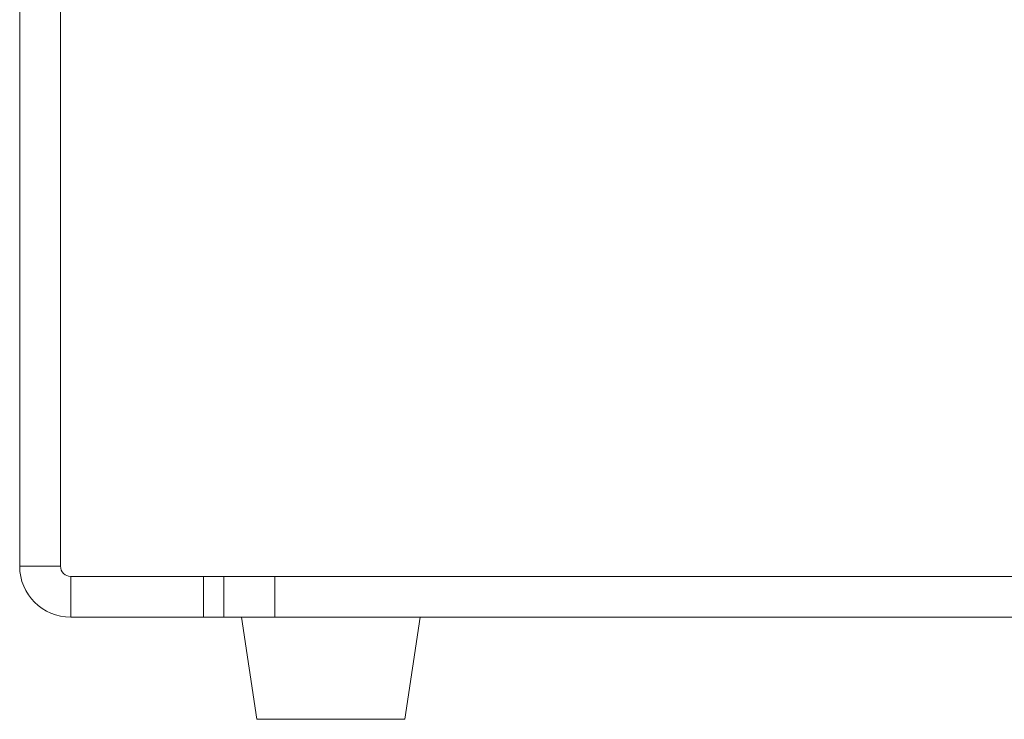
# Model space of a CAD drawing. Units: millimetres. Extents: x 45758 to 47063, y 1332 to 2221.
# Drawn here: x 46441 to 46538, y 1725 to 1794 of the extents above; entities that cross this region are included whole.
import ezdxf

# ---------------------------------------------------------------- set-up
doc = ezdxf.new("R2010")
doc.units = ezdxf.units.MM
doc.layers.add('细实线', color=7, linetype='Continuous', lineweight=13)

msp = doc.modelspace()

# ---------------------------------------------------------------- linework, layer by layer
at = {"layer": '细实线'}
for p, q in [((46441.171, 1740.412), (46441.171, 1915.412)), ((46445.171, 1740.412), (46445.171, 1915.412)), ((46441.171, 1740.412), (46445.171, 1740.412)), ((46446.171, 1739.412), (46629.171, 1739.412)), ((46446.171, 1735.412), (46446.171, 1739.412)), ((46459.171, 1739.412), (46459.171, 1735.412)), ((46461.171, 1735.412), (46461.171, 1739.412)), ((46466.171, 1735.412), (46466.171, 1739.412)), ((46446.171, 1735.412), (46629.171, 1735.412)), ((46462.921, 1735.412), (46464.421, 1725.412)), ((46480.421, 1735.412), (46478.921, 1725.412)), ((46464.421, 1725.412), (46478.921, 1725.412))]:
    msp.add_line(p, q, dxfattribs=at)
for radius in [5, 1]:
    msp.add_arc((46446.171, 1740.412), radius, 180, 270, dxfattribs=at)

doc.saveas('drawing.dxf')
